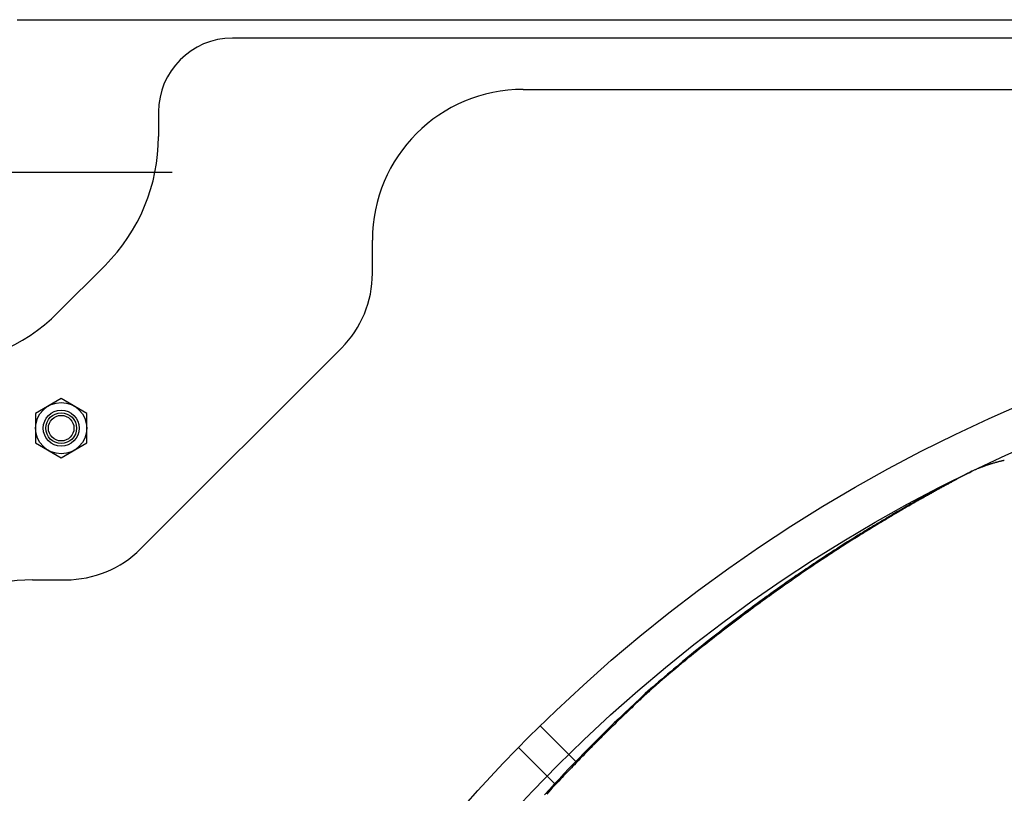
# Model space of a CAD drawing. Extents: x -687 to 1217, y -431 to 703.
# Drawn here: x -314 to -122, y 204 to 355 of the extents above; entities that cross this region are included whole.
import ezdxf

# ---------------------------------------------------------------- set-up
doc = ezdxf.new("R2010")
doc.units = 0
doc.header["$LTSCALE"] = 20
for name, color, linetype in [('DETAIL', 5, 'CONTINUOUS'), ('NOTE', 4, 'CONTINUOUS'), ('OUTLINE', 3, 'CONTINUOUS')]:
    doc.layers.add(name, color=color, linetype=linetype)

msp = doc.modelspace()

# ---------------------------------------------------------------- linework, layer by layer
at = {"layer": 'DETAIL', "color": 5, "linetype": 'CONTINUOUS'}
for p, q in [((-314.94, 355), (314.94, 355)), ((272.91, 351.39), (-272.91, 351.39)), ((-216.11, 341.38), (216.11, 341.38)), ((-287.33, 336.97), (-287.33, 332.19)), ((-245.55, 305.43), (-245.55, 311.94)), ((-297.77, 306.98), (-306.98, 297.77)), ((-290.84, 251.59), (-251.59, 290.84)), ((-306.34, 280.96), (-311.35, 278.07)), ((-301.33, 278.07), (-306.34, 280.96)), ((-311.35, 278.07), (-311.35, 272.29)), ((-301.33, 272.29), (-301.33, 278.07)), ((-311.35, 272.29), (-306.34, 269.4)), ((-306.34, 269.4), (-301.33, 272.29)), ((-127.19, 267.31), (-127.31, 267.27)), ((-127.08, 267.36), (-127.19, 267.31)), ((-126.96, 267.41), (-127.08, 267.36)), ((-127.08, 267.36), (-127.08, 267.36)), ((-126.84, 267.45), (-126.96, 267.41)), ((-126.73, 267.5), (-126.84, 267.45)), ((-126.84, 267.45), (-126.84, 267.45)), ((-126.61, 267.54), (-126.73, 267.5)), ((-126.49, 267.59), (-126.61, 267.54)), ((-126.61, 267.54), (-126.61, 267.54)), ((-126.37, 267.63), (-126.49, 267.59)), ((-126.26, 267.67), (-126.37, 267.63)), ((-126.37, 267.63), (-126.37, 267.63)), ((-126.14, 267.72), (-126.26, 267.67)), ((-126.03, 267.76), (-126.14, 267.72)), ((-126.14, 267.72), (-126.14, 267.72)), ((-125.91, 267.8), (-126.03, 267.76)), ((-125.8, 267.84), (-125.91, 267.8)), ((-125.91, 267.8), (-125.91, 267.8)), ((-125.69, 267.88), (-125.8, 267.84)), ((-125.57, 267.92), (-125.69, 267.88)), ((-125.69, 267.88), (-125.69, 267.88)), ((-125.46, 267.96), (-125.57, 267.92)), ((-125.35, 267.99), (-125.46, 267.96)), ((-125.46, 267.96), (-125.46, 267.96)), ((-125.23, 268.03), (-125.35, 267.99)), ((-125.12, 268.07), (-125.23, 268.03)), ((-125.23, 268.03), (-125.23, 268.03)), ((-125, 268.11), (-125.12, 268.07)), ((-124.89, 268.14), (-125, 268.11)), ((-125, 268.11), (-125, 268.11)), ((-124.78, 268.18), (-124.89, 268.14)), ((-124.67, 268.21), (-124.78, 268.18)), ((-124.78, 268.18), (-124.78, 268.18)), ((-124.56, 268.24), (-124.67, 268.21)), ((-124.45, 268.28), (-124.56, 268.24)), ((-124.56, 268.24), (-124.56, 268.24)), ((-124.34, 268.31), (-124.45, 268.28)), ((-124.23, 268.34), (-124.34, 268.31)), ((-124.34, 268.31), (-124.34, 268.31)), ((-124.12, 268.37), (-124.23, 268.34)), ((-124.01, 268.41), (-124.12, 268.37)), ((-124.12, 268.37), (-124.12, 268.37)), ((-123.9, 268.44), (-124.01, 268.41)), ((-123.8, 268.47), (-123.9, 268.44)), ((-123.9, 268.44), (-123.9, 268.44)), ((-123.69, 268.5), (-123.8, 268.47)), ((-123.58, 268.53), (-123.69, 268.5)), ((-123.69, 268.5), (-123.69, 268.5)), ((-123.48, 268.55), (-123.58, 268.53)), ((-123.37, 268.58), (-123.48, 268.55)), ((-123.48, 268.55), (-123.48, 268.55)), ((-123.27, 268.61), (-123.37, 268.58)), ((-123.16, 268.64), (-123.27, 268.61)), ((-123.27, 268.61), (-123.27, 268.61)), ((-123.05, 268.66), (-123.16, 268.64)), ((-122.94, 268.69), (-123.05, 268.66)), ((-123.05, 268.66), (-123.05, 268.66)), ((-122.84, 268.72), (-122.94, 268.69)), ((-122.76, 268.74), (-122.84, 268.72)), ((-122.84, 268.72), (-122.84, 268.72)), ((-122.7, 268.75), (-122.76, 268.74)), ((-122.63, 268.77), (-122.7, 268.75)), ((-122.7, 268.75), (-122.7, 268.75)), ((-122.56, 268.78), (-122.63, 268.77)), ((-122.49, 268.8), (-122.56, 268.78)), ((-122.56, 268.78), (-122.56, 268.78)), ((-122.42, 268.82), (-122.49, 268.8)), ((-122.35, 268.83), (-122.42, 268.82)), ((-122.42, 268.82), (-122.42, 268.82)), ((-122.28, 268.85), (-122.35, 268.83)), ((-122.21, 268.86), (-122.28, 268.85)), ((-122.28, 268.85), (-122.28, 268.85)), ((-122.15, 268.88), (-122.21, 268.86)), ((-131.09, 265.42), (-131.22, 265.36)), ((-131.06, 265.39), (-131.19, 265.32)), ((-130.97, 265.49), (-131.09, 265.42)), ((-130.93, 265.47), (-131.06, 265.39)), ((-130.84, 265.55), (-130.97, 265.49)), ((-130.97, 265.49), (-130.97, 265.49)), ((-130.8, 265.53), (-130.93, 265.47)), ((-130.93, 265.47), (-130.93, 265.47)), ((-130.72, 265.62), (-130.84, 265.55)), ((-130.68, 265.6), (-130.8, 265.53)), ((-130.59, 265.68), (-130.72, 265.62)), ((-130.72, 265.62), (-130.72, 265.62)), ((-130.55, 265.67), (-130.68, 265.6)), ((-130.68, 265.6), (-130.68, 265.6)), ((-130.47, 265.75), (-130.59, 265.68)), ((-130.43, 265.73), (-130.55, 265.67)), ((-130.34, 265.82), (-130.47, 265.75)), ((-130.47, 265.75), (-130.47, 265.75)), ((-130.3, 265.8), (-130.43, 265.73)), ((-130.43, 265.73), (-130.43, 265.73)), ((-130.22, 265.88), (-130.34, 265.82)), ((-130.18, 265.87), (-130.3, 265.8)), ((-130.1, 265.94), (-130.22, 265.88)), ((-130.22, 265.88), (-130.22, 265.88)), ((-130.06, 265.93), (-130.18, 265.87)), ((-130.18, 265.87), (-130.18, 265.87)), ((-129.98, 266), (-130.1, 265.94)), ((-129.93, 266), (-130.06, 265.93)), ((-129.86, 266.06), (-129.98, 266)), ((-129.98, 266), (-129.98, 266)), ((-129.8, 266.07), (-129.93, 266)), ((-129.93, 266), (-129.93, 266)), ((-129.75, 266.12), (-129.86, 266.06)), ((-129.68, 266.13), (-129.8, 266.07)), ((-129.63, 266.18), (-129.75, 266.12)), ((-129.75, 266.12), (-129.75, 266.12)), ((-129.61, 266.17), (-129.68, 266.13)), ((-129.68, 266.13), (-129.68, 266.13)), ((-129.51, 266.24), (-129.63, 266.18)), ((-129.55, 266.2), (-129.61, 266.17)), ((-129.49, 266.23), (-129.55, 266.2)), ((-129.55, 266.2), (-129.55, 266.2)), ((-129.4, 266.3), (-129.51, 266.24)), ((-129.51, 266.24), (-129.51, 266.24)), ((-129.42, 266.27), (-129.49, 266.23)), ((-129.36, 266.3), (-129.42, 266.27)), ((-129.42, 266.27), (-129.42, 266.27)), ((-129.28, 266.36), (-129.4, 266.3)), ((-129.3, 266.34), (-129.36, 266.3)), ((-129.23, 266.37), (-129.3, 266.34)), ((-129.3, 266.34), (-129.3, 266.34)), ((-129.16, 266.42), (-129.28, 266.36)), ((-129.28, 266.36), (-129.28, 266.36)), ((-129.17, 266.4), (-129.23, 266.37)), ((-129.1, 266.44), (-129.17, 266.4)), ((-129.17, 266.4), (-129.17, 266.4)), ((-129.04, 266.48), (-129.16, 266.42)), ((-129.04, 266.47), (-129.1, 266.44)), ((-129.04, 266.48), (-128.51, 266.75)), ((-128.51, 266.75), (-129.04, 266.47)), ((-128.39, 266.8), (-128.51, 266.75)), ((-128.27, 266.86), (-128.39, 266.8)), ((-128.15, 266.91), (-128.27, 266.86)), ((-128.27, 266.86), (-128.27, 266.86)), ((-128.03, 266.96), (-128.15, 266.91)), ((-127.91, 267.01), (-128.03, 266.96)), ((-128.03, 266.96), (-128.03, 266.96)), ((-127.79, 267.06), (-127.91, 267.01)), ((-127.67, 267.12), (-127.79, 267.06)), ((-127.79, 267.06), (-127.79, 267.06)), ((-127.55, 267.17), (-127.67, 267.12)), ((-127.43, 267.22), (-127.55, 267.17)), ((-127.55, 267.17), (-127.55, 267.17)), ((-127.31, 267.27), (-127.43, 267.22)), ((-127.31, 267.27), (-127.31, 267.27)), ((-134.72, 263.5), (-134.88, 263.41)), ((-134.57, 263.58), (-134.72, 263.5)), ((-134.49, 263.53), (-134.65, 263.44)), ((-134.41, 263.67), (-134.57, 263.58)), ((-134.57, 263.58), (-134.57, 263.58)), ((-134.33, 263.62), (-134.49, 263.53)), ((-134.25, 263.75), (-134.41, 263.67)), ((-134.18, 263.7), (-134.33, 263.62)), ((-134.33, 263.62), (-134.33, 263.62)), ((-134.11, 263.83), (-134.25, 263.75)), ((-134.25, 263.75), (-134.25, 263.75)), ((-134.02, 263.79), (-134.18, 263.7)), ((-133.96, 263.9), (-134.11, 263.83)), ((-133.86, 263.87), (-134.02, 263.79)), ((-134.02, 263.79), (-134.02, 263.79)), ((-133.82, 263.98), (-133.96, 263.9)), ((-133.96, 263.9), (-133.96, 263.9)), ((-133.71, 263.96), (-133.86, 263.87)), ((-133.68, 264.06), (-133.82, 263.98)), ((-133.56, 264.04), (-133.71, 263.96)), ((-133.71, 263.96), (-133.71, 263.96)), ((-133.53, 264.14), (-133.68, 264.06)), ((-133.68, 264.06), (-133.68, 264.06)), ((-133.42, 264.12), (-133.56, 264.04)), ((-133.39, 264.21), (-133.53, 264.14)), ((-133.28, 264.2), (-133.42, 264.12)), ((-133.42, 264.12), (-133.42, 264.12)), ((-133.24, 264.29), (-133.39, 264.21)), ((-133.39, 264.21), (-133.39, 264.21)), ((-133.13, 264.27), (-133.28, 264.2)), ((-133.1, 264.37), (-133.24, 264.29)), ((-132.99, 264.35), (-133.13, 264.27)), ((-133.13, 264.27), (-133.13, 264.27)), ((-132.95, 264.45), (-133.1, 264.37)), ((-133.1, 264.37), (-133.1, 264.37)), ((-132.84, 264.43), (-132.99, 264.35)), ((-132.81, 264.52), (-132.95, 264.45)), ((-132.7, 264.51), (-132.84, 264.43)), ((-132.84, 264.43), (-132.84, 264.43)), ((-132.67, 264.59), (-132.81, 264.52)), ((-132.81, 264.52), (-132.81, 264.52)), ((-132.55, 264.59), (-132.7, 264.51)), ((-132.54, 264.66), (-132.67, 264.59)), ((-132.41, 264.67), (-132.55, 264.59)), ((-132.55, 264.59), (-132.55, 264.59)), ((-132.41, 264.73), (-132.54, 264.66)), ((-132.54, 264.66), (-132.54, 264.66)), ((-132.27, 264.81), (-132.41, 264.73)), ((-132.26, 264.75), (-132.41, 264.67)), ((-132.14, 264.88), (-132.27, 264.81)), ((-132.27, 264.81), (-132.27, 264.81)), ((-132.13, 264.82), (-132.26, 264.75)), ((-132.26, 264.75), (-132.26, 264.75)), ((-132, 264.95), (-132.14, 264.88)), ((-132, 264.89), (-132.13, 264.82)), ((-131.87, 265.02), (-132, 264.95)), ((-131.86, 264.96), (-132, 264.89)), ((-132, 264.95), (-132, 264.95)), ((-132, 264.89), (-132, 264.89)), ((-131.73, 265.09), (-131.87, 265.02)), ((-131.73, 265.03), (-131.86, 264.96)), ((-131.6, 265.16), (-131.73, 265.09)), ((-131.6, 265.11), (-131.73, 265.03)), ((-131.73, 265.09), (-131.73, 265.09)), ((-131.73, 265.03), (-131.73, 265.03)), ((-131.46, 265.23), (-131.6, 265.16)), ((-131.46, 265.18), (-131.6, 265.11)), ((-131.34, 265.29), (-131.46, 265.23)), ((-131.33, 265.25), (-131.46, 265.18)), ((-131.46, 265.23), (-131.46, 265.23)), ((-131.46, 265.18), (-131.46, 265.18)), ((-131.22, 265.36), (-131.34, 265.29)), ((-131.19, 265.32), (-131.33, 265.25)), ((-131.22, 265.36), (-131.22, 265.36)), ((-131.19, 265.32), (-131.19, 265.32)), ((-138.26, 261.56), (-138.44, 261.46)), ((-138.07, 261.66), (-138.26, 261.56)), ((-138.26, 261.56), (-138.26, 261.56)), ((-138.07, 261.53), (-138.26, 261.43)), ((-137.89, 261.76), (-138.07, 261.66)), ((-137.89, 261.64), (-138.07, 261.53)), ((-138.07, 261.53), (-138.07, 261.53)), ((-137.7, 261.87), (-137.89, 261.76)), ((-137.89, 261.76), (-137.89, 261.76)), ((-137.7, 261.74), (-137.89, 261.64)), ((-137.52, 261.97), (-137.7, 261.87)), ((-137.52, 261.84), (-137.7, 261.74)), ((-137.7, 261.74), (-137.7, 261.74)), ((-137.35, 262.06), (-137.52, 261.97)), ((-137.52, 261.97), (-137.52, 261.97)), ((-137.34, 261.95), (-137.52, 261.84)), ((-137.18, 262.16), (-137.35, 262.06)), ((-137.15, 262.05), (-137.34, 261.95)), ((-137.34, 261.95), (-137.34, 261.95)), ((-137.01, 262.25), (-137.18, 262.16)), ((-137.18, 262.16), (-137.18, 262.16)), ((-136.97, 262.16), (-137.15, 262.05)), ((-136.84, 262.34), (-137.01, 262.25)), ((-136.79, 262.25), (-136.97, 262.16)), ((-136.97, 262.16), (-136.97, 262.16)), ((-136.67, 262.44), (-136.84, 262.34)), ((-136.84, 262.34), (-136.84, 262.34)), ((-136.63, 262.34), (-136.79, 262.25)), ((-136.5, 262.53), (-136.67, 262.44)), ((-136.46, 262.44), (-136.63, 262.34)), ((-136.63, 262.34), (-136.63, 262.34)), ((-136.33, 262.62), (-136.5, 262.53)), ((-136.5, 262.53), (-136.5, 262.53)), ((-136.29, 262.53), (-136.46, 262.44)), ((-136.16, 262.72), (-136.33, 262.62)), ((-136.12, 262.63), (-136.29, 262.53)), ((-136.29, 262.53), (-136.29, 262.53)), ((-135.99, 262.81), (-136.16, 262.72)), ((-136.16, 262.72), (-136.16, 262.72)), ((-135.95, 262.72), (-136.12, 262.63)), ((-135.82, 262.9), (-135.99, 262.81)), ((-135.78, 262.82), (-135.95, 262.72)), ((-135.95, 262.72), (-135.95, 262.72)), ((-135.66, 262.99), (-135.82, 262.9)), ((-135.82, 262.9), (-135.82, 262.9)), ((-135.61, 262.91), (-135.78, 262.82)), ((-135.51, 263.07), (-135.66, 262.99)), ((-135.44, 263.01), (-135.61, 262.91)), ((-135.61, 262.91), (-135.61, 262.91)), ((-135.35, 263.16), (-135.51, 263.07)), ((-135.51, 263.07), (-135.51, 263.07)), ((-135.27, 263.1), (-135.44, 263.01)), ((-135.19, 263.24), (-135.35, 263.16)), ((-135.11, 263.19), (-135.27, 263.1)), ((-135.27, 263.1), (-135.27, 263.1)), ((-135.04, 263.33), (-135.19, 263.24)), ((-135.19, 263.24), (-135.19, 263.24)), ((-134.96, 263.27), (-135.11, 263.19)), ((-134.88, 263.41), (-135.04, 263.33)), ((-134.8, 263.36), (-134.96, 263.27)), ((-134.96, 263.27), (-134.96, 263.27)), ((-134.88, 263.41), (-134.88, 263.41)), ((-134.65, 263.44), (-134.8, 263.36)), ((-134.65, 263.44), (-134.65, 263.44)), ((-141.58, 259.68), (-141.8, 259.55)), ((-141.37, 259.8), (-141.58, 259.68)), ((-141.25, 259.72), (-141.46, 259.59)), ((-141.16, 259.92), (-141.37, 259.8)), ((-141.37, 259.8), (-141.37, 259.8)), ((-141.02, 259.85), (-141.25, 259.72)), ((-141.25, 259.72), (-141.25, 259.72)), ((-140.97, 260.03), (-141.16, 259.92)), ((-140.81, 259.97), (-141.02, 259.85)), ((-140.77, 260.15), (-140.97, 260.03)), ((-140.97, 260.03), (-140.97, 260.03)), ((-140.61, 260.09), (-140.81, 259.97)), ((-140.81, 259.97), (-140.81, 259.97)), ((-140.57, 260.26), (-140.77, 260.15)), ((-140.41, 260.2), (-140.61, 260.09)), ((-140.37, 260.37), (-140.57, 260.26)), ((-140.57, 260.26), (-140.57, 260.26)), ((-140.21, 260.31), (-140.41, 260.2)), ((-140.41, 260.2), (-140.41, 260.2)), ((-140.17, 260.49), (-140.37, 260.37)), ((-140.01, 260.43), (-140.21, 260.31)), ((-139.97, 260.6), (-140.17, 260.49)), ((-140.17, 260.49), (-140.17, 260.49)), ((-139.81, 260.54), (-140.01, 260.43)), ((-140.01, 260.43), (-140.01, 260.43)), ((-139.76, 260.71), (-139.97, 260.6)), ((-139.61, 260.66), (-139.81, 260.54)), ((-139.56, 260.83), (-139.76, 260.71)), ((-139.76, 260.71), (-139.76, 260.71)), ((-139.41, 260.77), (-139.61, 260.66)), ((-139.61, 260.66), (-139.61, 260.66)), ((-139.36, 260.94), (-139.56, 260.83)), ((-139.21, 260.89), (-139.41, 260.77)), ((-139.18, 261.04), (-139.36, 260.94)), ((-139.36, 260.94), (-139.36, 260.94)), ((-139.01, 261), (-139.21, 260.89)), ((-139.21, 260.89), (-139.21, 260.89)), ((-138.99, 261.15), (-139.18, 261.04)), ((-138.81, 261.12), (-139.01, 261)), ((-138.81, 261.25), (-138.99, 261.15)), ((-138.99, 261.15), (-138.99, 261.15)), ((-138.63, 261.35), (-138.81, 261.25)), ((-138.62, 261.22), (-138.81, 261.12)), ((-138.81, 261.12), (-138.81, 261.12)), ((-138.44, 261.46), (-138.63, 261.35)), ((-138.63, 261.35), (-138.63, 261.35)), ((-138.44, 261.32), (-138.62, 261.22)), ((-138.26, 261.43), (-138.44, 261.32)), ((-138.44, 261.32), (-138.44, 261.32)), ((-144.96, 257.71), (-145.2, 257.57)), ((-144.73, 257.85), (-144.96, 257.71)), ((-144.96, 257.71), (-144.96, 257.71)), ((-144.64, 257.73), (-144.88, 257.59)), ((-144.49, 257.99), (-144.73, 257.85)), ((-144.41, 257.87), (-144.64, 257.73)), ((-144.26, 258.13), (-144.49, 257.99)), ((-144.49, 257.99), (-144.49, 257.99)), ((-144.17, 258.01), (-144.41, 257.87)), ((-144.41, 257.87), (-144.41, 257.87)), ((-144.02, 258.27), (-144.26, 258.13)), ((-143.93, 258.15), (-144.17, 258.01)), ((-143.78, 258.41), (-144.02, 258.27)), ((-144.02, 258.27), (-144.02, 258.27)), ((-143.7, 258.29), (-143.93, 258.15)), ((-143.93, 258.15), (-143.93, 258.15)), ((-143.54, 258.54), (-143.78, 258.41)), ((-143.46, 258.43), (-143.7, 258.29)), ((-143.32, 258.67), (-143.54, 258.54)), ((-143.54, 258.54), (-143.54, 258.54)), ((-143.22, 258.57), (-143.46, 258.43)), ((-143.46, 258.43), (-143.46, 258.43)), ((-143.11, 258.8), (-143.32, 258.67)), ((-142.99, 258.7), (-143.22, 258.57)), ((-142.89, 258.92), (-143.11, 258.8)), ((-143.11, 258.8), (-143.11, 258.8)), ((-142.77, 258.83), (-142.99, 258.7)), ((-142.99, 258.7), (-142.99, 258.7)), ((-142.67, 259.05), (-142.89, 258.92)), ((-142.55, 258.96), (-142.77, 258.83)), ((-142.46, 259.18), (-142.67, 259.05)), ((-142.67, 259.05), (-142.67, 259.05)), ((-142.33, 259.08), (-142.55, 258.96)), ((-142.55, 258.96), (-142.55, 258.96)), ((-142.24, 259.3), (-142.46, 259.18)), ((-142.12, 259.21), (-142.33, 259.08)), ((-142.02, 259.43), (-142.24, 259.3)), ((-142.24, 259.3), (-142.24, 259.3)), ((-141.9, 259.34), (-142.12, 259.21)), ((-142.12, 259.21), (-142.12, 259.21)), ((-141.8, 259.55), (-142.02, 259.43)), ((-141.68, 259.47), (-141.9, 259.34)), ((-141.8, 259.55), (-141.8, 259.55)), ((-141.46, 259.59), (-141.68, 259.47)), ((-141.68, 259.47), (-141.68, 259.47)), ((-148.22, 255.76), (-148.48, 255.61)), ((-147.96, 255.92), (-148.22, 255.76)), ((-147.71, 256.07), (-147.96, 255.92)), ((-147.96, 255.92), (-147.96, 255.92)), ((-147.66, 255.91), (-147.92, 255.75)), ((-147.45, 256.23), (-147.71, 256.07)), ((-147.4, 256.06), (-147.66, 255.91)), ((-147.19, 256.38), (-147.45, 256.23)), ((-147.45, 256.23), (-147.45, 256.23)), ((-147.15, 256.22), (-147.4, 256.06)), ((-147.4, 256.06), (-147.4, 256.06)), ((-146.94, 256.54), (-147.19, 256.38)), ((-146.89, 256.38), (-147.15, 256.22)), ((-146.68, 256.69), (-146.94, 256.54)), ((-146.94, 256.54), (-146.94, 256.54)), ((-146.63, 256.53), (-146.89, 256.38)), ((-146.89, 256.38), (-146.89, 256.38)), ((-146.42, 256.84), (-146.68, 256.69)), ((-146.38, 256.69), (-146.63, 256.53)), ((-146.16, 257), (-146.42, 256.84)), ((-146.42, 256.84), (-146.42, 256.84)), ((-146.12, 256.84), (-146.38, 256.69)), ((-146.38, 256.69), (-146.38, 256.69)), ((-145.91, 257.15), (-146.16, 257)), ((-145.86, 257), (-146.12, 256.84)), ((-145.67, 257.29), (-145.91, 257.15)), ((-145.91, 257.15), (-145.91, 257.15)), ((-145.6, 257.15), (-145.86, 257)), ((-145.86, 257), (-145.86, 257)), ((-145.44, 257.43), (-145.67, 257.29)), ((-145.35, 257.3), (-145.6, 257.15)), ((-145.2, 257.57), (-145.44, 257.43)), ((-145.44, 257.43), (-145.44, 257.43)), ((-145.11, 257.45), (-145.35, 257.3)), ((-145.35, 257.3), (-145.35, 257.3)), ((-144.88, 257.59), (-145.11, 257.45)), ((-144.88, 257.59), (-144.88, 257.59)), ((-151.26, 253.89), (-151.56, 253.7)), ((-151, 253.84), (-151.31, 253.65)), ((-150.98, 254.07), (-151.26, 253.89)), ((-151.26, 253.89), (-151.26, 253.89)), ((-150.7, 254.03), (-151, 253.84)), ((-150.71, 254.24), (-150.98, 254.07)), ((-150.43, 254.41), (-150.71, 254.24)), ((-150.71, 254.24), (-150.71, 254.24)), ((-150.42, 254.21), (-150.7, 254.03)), ((-150.7, 254.03), (-150.7, 254.03)), ((-150.15, 254.58), (-150.43, 254.41)), ((-150.15, 254.38), (-150.42, 254.21)), ((-149.87, 254.75), (-150.15, 254.58)), ((-150.15, 254.58), (-150.15, 254.58)), ((-149.87, 254.55), (-150.15, 254.38)), ((-150.15, 254.38), (-150.15, 254.38)), ((-149.59, 254.92), (-149.87, 254.75)), ((-149.59, 254.72), (-149.87, 254.55)), ((-149.32, 255.09), (-149.59, 254.92)), ((-149.59, 254.92), (-149.59, 254.92)), ((-149.31, 254.9), (-149.59, 254.72)), ((-149.59, 254.72), (-149.59, 254.72)), ((-149.04, 255.27), (-149.32, 255.09)), ((-149.03, 255.07), (-149.31, 254.9)), ((-148.75, 255.44), (-149.04, 255.27)), ((-149.04, 255.27), (-149.04, 255.27)), ((-148.76, 255.24), (-149.03, 255.07)), ((-149.03, 255.07), (-149.03, 255.07)), ((-148.48, 255.41), (-148.76, 255.24)), ((-148.48, 255.61), (-148.75, 255.44)), ((-148.48, 255.61), (-148.48, 255.61)), ((-148.19, 255.58), (-148.48, 255.41)), ((-148.48, 255.41), (-148.48, 255.41)), ((-147.92, 255.75), (-148.19, 255.58)), ((-147.92, 255.75), (-147.92, 255.75)), ((-154.29, 251.98), (-154.62, 251.77)), ((-153.99, 252.17), (-154.29, 251.98)), ((-154.29, 251.98), (-154.29, 251.98)), ((-153.73, 252.11), (-154.06, 251.9)), ((-153.69, 252.36), (-153.99, 252.17)), ((-153.42, 252.31), (-153.73, 252.11)), ((-153.73, 252.11), (-153.73, 252.11)), ((-153.39, 252.56), (-153.69, 252.36)), ((-153.69, 252.36), (-153.69, 252.36)), ((-153.13, 252.5), (-153.42, 252.31)), ((-153.08, 252.75), (-153.39, 252.56)), ((-152.83, 252.69), (-153.13, 252.5)), ((-153.13, 252.5), (-153.13, 252.5)), ((-152.78, 252.94), (-153.08, 252.75)), ((-153.08, 252.75), (-153.08, 252.75)), ((-152.52, 252.89), (-152.83, 252.69)), ((-152.48, 253.13), (-152.78, 252.94)), ((-152.22, 253.08), (-152.52, 252.89)), ((-152.52, 252.89), (-152.52, 252.89)), ((-152.17, 253.32), (-152.48, 253.13)), ((-152.48, 253.13), (-152.48, 253.13)), ((-151.92, 253.27), (-152.22, 253.08)), ((-151.87, 253.51), (-152.17, 253.32)), ((-151.61, 253.46), (-151.92, 253.27)), ((-151.92, 253.27), (-151.92, 253.27)), ((-151.56, 253.7), (-151.87, 253.51)), ((-151.87, 253.51), (-151.87, 253.51)), ((-151.31, 253.65), (-151.61, 253.46)), ((-151.31, 253.65), (-151.31, 253.65)), ((-157.26, 250.06), (-157.59, 249.84)), ((-156.93, 250.27), (-157.26, 250.06)), ((-156.69, 250.19), (-157.03, 249.97)), ((-156.6, 250.48), (-156.93, 250.27)), ((-156.93, 250.27), (-156.93, 250.27)), ((-156.37, 250.4), (-156.69, 250.19)), ((-156.27, 250.7), (-156.6, 250.48)), ((-156.04, 250.62), (-156.37, 250.4)), ((-156.37, 250.4), (-156.37, 250.4)), ((-155.94, 250.91), (-156.27, 250.7)), ((-156.27, 250.7), (-156.27, 250.7)), ((-155.71, 250.83), (-156.04, 250.62)), ((-155.61, 251.13), (-155.94, 250.91)), ((-155.38, 251.05), (-155.71, 250.83)), ((-155.71, 250.83), (-155.71, 250.83)), ((-155.29, 251.34), (-155.61, 251.13)), ((-155.61, 251.13), (-155.61, 251.13)), ((-155.05, 251.26), (-155.38, 251.05)), ((-154.95, 251.55), (-155.29, 251.34)), ((-154.72, 251.47), (-155.05, 251.26)), ((-155.05, 251.26), (-155.05, 251.26)), ((-154.62, 251.77), (-154.95, 251.55)), ((-154.95, 251.55), (-154.95, 251.55)), ((-154.39, 251.69), (-154.72, 251.47)), ((-154.06, 251.9), (-154.39, 251.69)), ((-154.39, 251.69), (-154.39, 251.69)), ((-160.11, 248.16), (-160.47, 247.92)), ((-159.75, 248.4), (-160.11, 248.16)), ((-159.55, 248.28), (-159.91, 248.04)), ((-159.39, 248.64), (-159.75, 248.4)), ((-159.75, 248.4), (-159.75, 248.4)), ((-159.19, 248.53), (-159.55, 248.28)), ((-159.03, 248.88), (-159.39, 248.64)), ((-158.83, 248.77), (-159.19, 248.53)), ((-159.19, 248.53), (-159.19, 248.53)), ((-158.67, 249.12), (-159.03, 248.88)), ((-159.03, 248.88), (-159.03, 248.88)), ((-158.47, 249.01), (-158.83, 248.77)), ((-158.31, 249.36), (-158.67, 249.12)), ((-158.11, 249.25), (-158.47, 249.01)), ((-158.47, 249.01), (-158.47, 249.01)), ((-157.95, 249.6), (-158.31, 249.36)), ((-158.31, 249.36), (-158.31, 249.36)), ((-157.75, 249.49), (-158.11, 249.25)), ((-157.59, 249.84), (-157.95, 249.6)), ((-157.38, 249.73), (-157.75, 249.49)), ((-157.75, 249.49), (-157.75, 249.49)), ((-157.59, 249.84), (-157.59, 249.84)), ((-157.03, 249.97), (-157.38, 249.73)), ((-157.03, 249.97), (-157.03, 249.97)), ((-162.77, 246.36), (-163.16, 246.09)), ((-162.6, 246.2), (-162.99, 245.93)), ((-162.37, 246.63), (-162.77, 246.36)), ((-162.77, 246.36), (-162.77, 246.36)), ((-162.2, 246.48), (-162.6, 246.2)), ((-161.98, 246.9), (-162.37, 246.63)), ((-161.81, 246.75), (-162.2, 246.48)), ((-162.2, 246.48), (-162.2, 246.48)), ((-161.58, 247.17), (-161.98, 246.9)), ((-161.98, 246.9), (-161.98, 246.9)), ((-161.42, 247.02), (-161.81, 246.75)), ((-161.19, 247.44), (-161.58, 247.17)), ((-161.01, 247.29), (-161.42, 247.02)), ((-161.42, 247.02), (-161.42, 247.02)), ((-160.82, 247.68), (-161.19, 247.44)), ((-161.19, 247.44), (-161.19, 247.44)), ((-160.62, 247.56), (-161.01, 247.29)), ((-160.47, 247.92), (-160.82, 247.68)), ((-160.26, 247.8), (-160.62, 247.56)), ((-160.62, 247.56), (-160.62, 247.56)), ((-160.47, 247.92), (-160.47, 247.92)), ((-159.91, 248.04), (-160.26, 247.8)), ((-159.91, 248.04), (-159.91, 248.04)), ((-311.94, 245.55), (-305.43, 245.55)), ((-165.55, 244.42), (-165.99, 244.11)), ((-165.43, 244.23), (-165.86, 243.92)), ((-165.12, 244.72), (-165.55, 244.42)), ((-164.99, 244.54), (-165.43, 244.23)), ((-165.43, 244.23), (-165.43, 244.23)), ((-164.72, 245), (-165.12, 244.72)), ((-165.12, 244.72), (-165.12, 244.72)), ((-164.56, 244.84), (-164.99, 244.54)), ((-164.34, 245.27), (-164.72, 245)), ((-164.16, 245.12), (-164.56, 244.84)), ((-164.56, 244.84), (-164.56, 244.84)), ((-163.95, 245.54), (-164.34, 245.27)), ((-164.34, 245.27), (-164.34, 245.27)), ((-163.78, 245.38), (-164.16, 245.12)), ((-163.55, 245.82), (-163.95, 245.54)), ((-163.39, 245.66), (-163.78, 245.38)), ((-163.78, 245.38), (-163.78, 245.38)), ((-163.16, 246.09), (-163.55, 245.82)), ((-163.55, 245.82), (-163.55, 245.82)), ((-162.99, 245.93), (-163.39, 245.66)), ((-162.99, 245.93), (-162.99, 245.93)), ((-168.15, 242.57), (-168.58, 242.27)), ((-168.02, 242.38), (-168.44, 242.07)), ((-167.72, 242.88), (-168.15, 242.57)), ((-167.59, 242.68), (-168.02, 242.38)), ((-168.02, 242.38), (-168.02, 242.38)), ((-167.28, 243.19), (-167.72, 242.88)), ((-167.72, 242.88), (-167.72, 242.88)), ((-167.16, 243), (-167.59, 242.68)), ((-166.85, 243.5), (-167.28, 243.19)), ((-166.72, 243.3), (-167.16, 243)), ((-167.16, 243), (-167.16, 243)), ((-166.42, 243.81), (-166.85, 243.5)), ((-166.85, 243.5), (-166.85, 243.5)), ((-166.29, 243.61), (-166.72, 243.3)), ((-165.99, 244.11), (-166.42, 243.81)), ((-165.86, 243.92), (-166.29, 243.61)), ((-166.29, 243.61), (-166.29, 243.61)), ((-165.99, 244.11), (-165.99, 244.11)), ((-170.86, 240.6), (-171.34, 240.25)), ((-170.39, 240.95), (-170.86, 240.6)), ((-170.31, 240.71), (-170.78, 240.37)), ((-169.9, 241.3), (-170.39, 240.95)), ((-170.39, 240.95), (-170.39, 240.95)), ((-169.83, 241.06), (-170.31, 240.71)), ((-169.44, 241.64), (-169.9, 241.3)), ((-169.35, 241.41), (-169.83, 241.06)), ((-169.83, 241.06), (-169.83, 241.06)), ((-169, 241.96), (-169.44, 241.64)), ((-169.44, 241.64), (-169.44, 241.64)), ((-168.88, 241.75), (-169.35, 241.41)), ((-168.58, 242.27), (-169, 241.96)), ((-168.44, 242.07), (-168.88, 241.75)), ((-168.88, 241.75), (-168.88, 241.75)), ((-168.58, 242.27), (-168.58, 242.27)), ((-173.69, 238.5), (-174.16, 238.14)), ((-173.22, 238.85), (-173.69, 238.5)), ((-173.13, 238.62), (-173.61, 238.26)), ((-172.75, 239.2), (-173.22, 238.85)), ((-173.22, 238.85), (-173.22, 238.85)), ((-172.67, 238.97), (-173.13, 238.62)), ((-172.28, 239.55), (-172.75, 239.2)), ((-172.2, 239.32), (-172.67, 238.97)), ((-172.67, 238.97), (-172.67, 238.97)), ((-171.81, 239.91), (-172.28, 239.55)), ((-172.28, 239.55), (-172.28, 239.55)), ((-171.73, 239.67), (-172.2, 239.32)), ((-171.34, 240.25), (-171.81, 239.91)), ((-171.25, 240.02), (-171.73, 239.67)), ((-171.73, 239.67), (-171.73, 239.67)), ((-171.34, 240.25), (-171.34, 240.25)), ((-170.78, 240.37), (-171.25, 240.02)), ((-170.78, 240.37), (-170.78, 240.37)), ((-176.24, 236.56), (-176.76, 236.16)), ((-175.73, 236.95), (-176.24, 236.56)), ((-176.24, 236.56), (-176.24, 236.56)), ((-175.7, 236.69), (-176.22, 236.29)), ((-175.21, 237.35), (-175.73, 236.95)), ((-175.18, 237.08), (-175.7, 236.69)), ((-175.7, 236.69), (-175.7, 236.69)), ((-174.68, 237.75), (-175.21, 237.35)), ((-175.21, 237.35), (-175.21, 237.35)), ((-174.66, 237.48), (-175.18, 237.08)), ((-174.16, 238.14), (-174.68, 237.75)), ((-174.13, 237.88), (-174.66, 237.48)), ((-174.66, 237.48), (-174.66, 237.48)), ((-174.16, 238.14), (-174.16, 238.14)), ((-173.61, 238.26), (-174.13, 237.88)), ((-173.61, 238.26), (-173.61, 238.26)), ((-178.31, 234.95), (-178.82, 234.56)), ((-178.28, 234.7), (-178.81, 234.29)), ((-177.8, 235.35), (-178.31, 234.95)), ((-178.31, 234.95), (-178.31, 234.95)), ((-177.78, 235.09), (-178.28, 234.7)), ((-177.28, 235.76), (-177.8, 235.35)), ((-177.26, 235.49), (-177.78, 235.09)), ((-177.78, 235.09), (-177.78, 235.09)), ((-176.76, 236.16), (-177.28, 235.76)), ((-177.28, 235.76), (-177.28, 235.76)), ((-176.74, 235.89), (-177.26, 235.49)), ((-176.22, 236.29), (-176.74, 235.89)), ((-176.74, 235.89), (-176.74, 235.89)), ((-181.05, 232.78), (-181.62, 232.32)), ((-180.53, 232.94), (-181.1, 232.49)), ((-180.48, 233.24), (-181.05, 232.78)), ((-179.96, 233.39), (-180.53, 232.94)), ((-179.9, 233.7), (-180.48, 233.24)), ((-180.48, 233.24), (-180.48, 233.24)), ((-179.37, 233.85), (-179.96, 233.39)), ((-179.96, 233.39), (-179.96, 233.39)), ((-179.34, 234.14), (-179.9, 233.7)), ((-178.81, 234.29), (-179.37, 233.85)), ((-178.82, 234.56), (-179.34, 234.14)), ((-179.34, 234.14), (-179.34, 234.14)), ((-178.81, 234.29), (-178.81, 234.29)), ((-183.32, 230.95), (-183.88, 230.48)), ((-182.81, 231.12), (-183.37, 230.66)), ((-182.76, 231.41), (-183.32, 230.95)), ((-182.24, 231.57), (-182.81, 231.12)), ((-182.19, 231.87), (-182.76, 231.41)), ((-182.76, 231.41), (-182.76, 231.41)), ((-181.67, 232.03), (-182.24, 231.57)), ((-182.24, 231.57), (-182.24, 231.57)), ((-181.62, 232.32), (-182.19, 231.87)), ((-181.1, 232.49), (-181.67, 232.03)), ((-181.62, 232.32), (-181.62, 232.32)), ((-181.1, 232.49), (-181.1, 232.49)), ((-185.6, 229.07), (-186.19, 228.57)), ((-185.12, 229.23), (-185.76, 228.69)), ((-185.01, 229.56), (-185.6, 229.07)), ((-184.5, 229.74), (-185.12, 229.23)), ((-184.44, 230.02), (-185.01, 229.56)), ((-185.01, 229.56), (-185.01, 229.56)), ((-183.93, 230.21), (-184.5, 229.74)), ((-184.5, 229.74), (-184.5, 229.74)), ((-183.88, 230.48), (-184.44, 230.02)), ((-183.37, 230.66), (-183.93, 230.21)), ((-183.88, 230.48), (-183.88, 230.48)), ((-183.37, 230.66), (-183.37, 230.66)), ((-187.95, 227.09), (-188.53, 226.59)), ((-187.64, 227.12), (-188.27, 226.59)), ((-187.36, 227.58), (-187.95, 227.09)), ((-187.02, 227.65), (-187.64, 227.12)), ((-186.78, 228.08), (-187.36, 227.58)), ((-187.36, 227.58), (-187.36, 227.58)), ((-186.39, 228.17), (-187.02, 227.65)), ((-187.02, 227.65), (-187.02, 227.65)), ((-186.19, 228.57), (-186.78, 228.08)), ((-185.76, 228.69), (-186.39, 228.17)), ((-186.19, 228.57), (-186.19, 228.57)), ((-185.76, 228.69), (-185.76, 228.69)), ((-190.28, 225.08), (-190.86, 224.58)), ((-190.13, 224.99), (-190.74, 224.45)), ((-189.7, 225.59), (-190.28, 225.08)), ((-189.51, 225.52), (-190.13, 224.99)), ((-189.12, 226.09), (-189.7, 225.59)), ((-189.7, 225.59), (-189.7, 225.59)), ((-188.89, 226.06), (-189.51, 225.52)), ((-189.51, 225.52), (-189.51, 225.52)), ((-188.53, 226.59), (-189.12, 226.09)), ((-188.27, 226.59), (-188.89, 226.06)), ((-188.53, 226.59), (-188.53, 226.59)), ((-188.27, 226.59), (-188.27, 226.59)), ((-192.26, 223.31), (-193.28, 222.36)), ((-192.08, 223.22), (-192.32, 223)), ((-191.24, 224.25), (-192.26, 223.31)), ((-191.84, 223.45), (-192.08, 223.22)), ((-192.08, 223.22), (-192.08, 223.22)), ((-191.6, 223.67), (-191.84, 223.45)), ((-191.36, 223.89), (-191.6, 223.67)), ((-191.6, 223.67), (-191.6, 223.67)), ((-191.11, 224.11), (-191.36, 223.89)), ((-190.86, 224.58), (-191.24, 224.25)), ((-194.3, 221.41), (-195.31, 220.46)), ((-194.08, 221.35), (-194.36, 221.09)), ((-193.28, 222.36), (-194.3, 221.41)), ((-193.79, 221.62), (-194.08, 221.35)), ((-194.08, 221.35), (-194.08, 221.35)), ((-193.52, 221.88), (-193.79, 221.62)), ((-193.28, 222.11), (-193.52, 221.88)), ((-193.52, 221.88), (-193.52, 221.88)), ((-193.28, 222.36), (-193.28, 222.36)), ((-193.04, 222.33), (-193.28, 222.11)), ((-192.8, 222.55), (-193.04, 222.33)), ((-193.04, 222.33), (-193.04, 222.33)), ((-192.56, 222.78), (-192.8, 222.55)), ((-192.32, 223), (-192.56, 222.78)), ((-192.56, 222.78), (-192.56, 222.78)), ((-196.32, 219.5), (-197.32, 218.53)), ((-196.29, 219.24), (-196.57, 218.97)), ((-195.31, 220.46), (-196.32, 219.5)), ((-196.02, 219.51), (-196.29, 219.24)), ((-196.29, 219.24), (-196.29, 219.24)), ((-195.74, 219.77), (-196.02, 219.51)), ((-195.47, 220.03), (-195.74, 219.77)), ((-195.74, 219.77), (-195.74, 219.77)), ((-195.19, 220.3), (-195.47, 220.03)), ((-195.31, 220.46), (-195.31, 220.46)), ((-194.91, 220.56), (-195.19, 220.3)), ((-195.19, 220.3), (-195.19, 220.3)), ((-194.63, 220.83), (-194.91, 220.56)), ((-194.36, 221.09), (-194.63, 220.83)), ((-194.63, 220.83), (-194.63, 220.83)), ((-198.32, 217.57), (-199.32, 216.6)), ((-198.22, 217.37), (-198.49, 217.1)), ((-197.32, 218.53), (-198.32, 217.57)), ((-197.94, 217.64), (-198.22, 217.37)), ((-197.67, 217.91), (-197.94, 217.64)), ((-197.94, 217.64), (-197.94, 217.64)), ((-197.4, 218.17), (-197.67, 217.91)), ((-197.12, 218.44), (-197.4, 218.17)), ((-197.4, 218.17), (-197.4, 218.17)), ((-197.32, 218.53), (-197.32, 218.53)), ((-196.85, 218.71), (-197.12, 218.44)), ((-196.57, 218.97), (-196.85, 218.71)), ((-196.85, 218.71), (-196.85, 218.71)), ((-205.81, 210.06), (-212.77, 217.02)), ((-200.31, 215.62), (-201.3, 214.64)), ((-200.12, 215.5), (-200.39, 215.23)), ((-199.32, 216.6), (-200.31, 215.62)), ((-199.85, 215.77), (-200.12, 215.5)), ((-200.12, 215.5), (-200.12, 215.5)), ((-199.58, 216.03), (-199.85, 215.77)), ((-199.31, 216.3), (-199.58, 216.03)), ((-199.58, 216.03), (-199.58, 216.03)), ((-199.32, 216.6), (-199.32, 216.6)), ((-199.04, 216.57), (-199.31, 216.3)), ((-198.77, 216.84), (-199.04, 216.57)), ((-199.04, 216.57), (-199.04, 216.57)), ((-198.49, 217.1), (-198.77, 216.84)), ((-198.49, 217.1), (-198.49, 217.1)), ((-202.29, 213.65), (-203.27, 212.66)), ((-201.3, 214.64), (-202.29, 213.65)), ((-202, 213.62), (-202.27, 213.35)), ((-201.73, 213.89), (-202, 213.62)), ((-201.46, 214.16), (-201.73, 213.89)), ((-201.73, 213.89), (-201.73, 213.89)), ((-201.19, 214.43), (-201.46, 214.16)), ((-201.3, 214.64), (-201.3, 214.64)), ((-200.92, 214.7), (-201.19, 214.43)), ((-201.19, 214.43), (-201.19, 214.43)), ((-200.66, 214.97), (-200.92, 214.7)), ((-200.39, 215.23), (-200.66, 214.97)), ((-200.66, 214.97), (-200.66, 214.97)), ((-209.94, 205.69), (-217.02, 212.77)), ((-204.25, 211.66), (-205.23, 210.66)), ((-203.27, 212.66), (-204.25, 211.66)), ((-203.88, 211.73), (-204.14, 211.46)), ((-203.61, 212), (-203.88, 211.73)), ((-203.88, 211.73), (-203.88, 211.73)), ((-203.34, 212.27), (-203.61, 212)), ((-203.07, 212.54), (-203.34, 212.27)), ((-203.34, 212.27), (-203.34, 212.27)), ((-203.27, 212.66), (-203.27, 212.66)), ((-202.81, 212.81), (-203.07, 212.54)), ((-202.54, 213.08), (-202.81, 212.81)), ((-202.81, 212.81), (-202.81, 212.81)), ((-202.27, 213.35), (-202.54, 213.08)), ((-202.27, 213.35), (-202.27, 213.35)), ((-206.2, 209.66), (-207.17, 208.65)), ((-205.23, 210.66), (-206.2, 209.66)), ((-205.83, 209.72), (-206.12, 209.42)), ((-205.55, 210.01), (-205.83, 209.72)), ((-205.27, 210.3), (-205.55, 210.01)), ((-205.55, 210.01), (-205.55, 210.01)), ((-204.98, 210.6), (-205.27, 210.3)), ((-205.23, 210.66), (-205.23, 210.66)), ((-204.69, 210.89), (-204.98, 210.6)), ((-204.98, 210.6), (-204.98, 210.6)), ((-204.41, 211.18), (-204.69, 210.89)), ((-204.14, 211.46), (-204.41, 211.18)), ((-204.41, 211.18), (-204.41, 211.18)), ((-207.17, 208.65), (-208.14, 207.63)), ((-207.56, 207.92), (-207.89, 207.57)), ((-207.25, 208.24), (-207.56, 207.92)), ((-206.96, 208.55), (-207.25, 208.24)), ((-207.25, 208.24), (-207.25, 208.24)), ((-207.17, 208.65), (-207.17, 208.65)), ((-206.68, 208.83), (-206.96, 208.55)), ((-206.4, 209.13), (-206.68, 208.83)), ((-206.68, 208.83), (-206.68, 208.83)), ((-206.12, 209.42), (-206.4, 209.13)), ((-206.12, 209.42), (-206.12, 209.42)), ((-209.09, 206.62), (-210.05, 205.6)), ((-209.48, 205.89), (-209.79, 205.55)), ((-209.16, 206.23), (-209.48, 205.89)), ((-208.84, 206.57), (-209.16, 206.23)), ((-209.16, 206.23), (-209.16, 206.23)), ((-208.14, 207.63), (-209.09, 206.62)), ((-209.09, 206.62), (-209.09, 206.62)), ((-208.52, 206.9), (-208.84, 206.57)), ((-208.21, 207.24), (-208.52, 206.9)), ((-208.52, 206.9), (-208.52, 206.9)), ((-207.89, 207.57), (-208.21, 207.24)), ((-207.89, 207.57), (-207.89, 207.57)), ((-211, 204.57), (-211.96, 203.53)), ((-211.15, 204.08), (-211.51, 203.68)), ((-210.78, 204.49), (-211.15, 204.08)), ((-211.15, 204.08), (-211.15, 204.08)), ((-210.05, 205.6), (-211, 204.57)), ((-211, 204.57), (-211, 204.57)), ((-210.42, 204.87), (-210.78, 204.49)), ((-210.1, 205.22), (-210.42, 204.87)), ((-210.42, 204.87), (-210.42, 204.87)), ((-209.79, 205.55), (-210.1, 205.22)), ((-209.79, 205.55), (-209.79, 205.55))]:
    msp.add_line(p, q, dxfattribs=at)
for centre, radius in [((0, 0), 303.93), ((0, -0.01), 296.06), ((-306.34, 275.18), 5.01), ((-306.34, 275.18), 3.5), ((-306.34, 275.18), 3), ((-306.34, 275.18), 2.5)]:
    msp.add_circle(centre, radius, dxfattribs=at)
for centre, radius, start, end in [((-272.91, 336.97), 14.42, 90, 180), ((-216.11, 311.94), 29.44, 90, 180), ((-322.98, 332.19), 35.65, 315, 0), ((-266.18, 305.43), 20.63, 315, 0), ((-332.19, 322.98), 35.65, 270, 315), ((-305.43, 266.18), 20.63, 270, 315), ((-311.94, 216.11), 29.44, 90, 180), ((-20.03, 37.56), 253.13, 132.4088, 132.5223)]:
    msp.add_arc(centre, radius, start, end, dxfattribs=at)
at = {"layer": 'NOTE', "color": 4, "linetype": 'CONTINUOUS'}
msp.add_line((-284.69, 325.13), (-365.97, 325.13), dxfattribs=at)
at = {"layer": 'OUTLINE', "color": 3, "linetype": 'CONTINUOUS'}
msp.add_line((-314.94, 355), (314.94, 355), dxfattribs=at)

doc.saveas('drawing.dxf')
